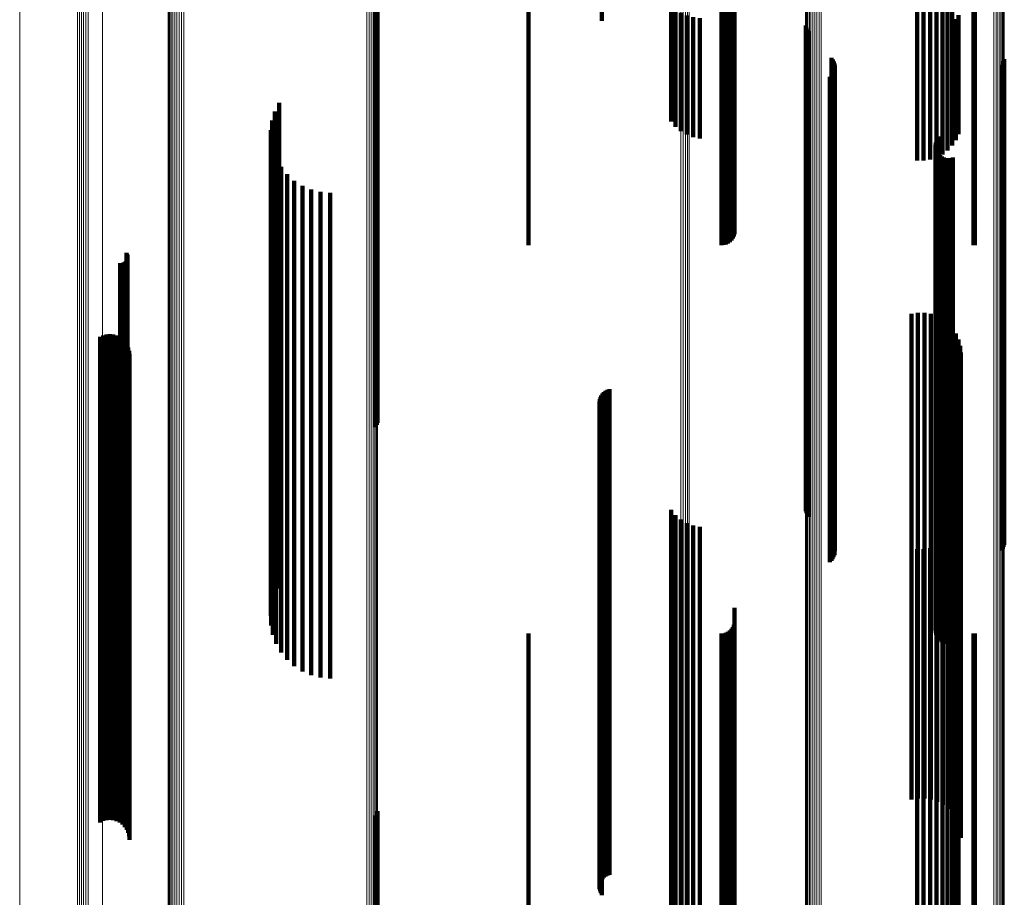
# Model space of a CAD drawing. Units: metres. Extents: x 0.025 to 0.106, y -0.446 to 0.446.
# Drawn here: x 0.025 to 0.065, y 0.261 to 0.297 of the extents above; entities that cross this region are included whole.
import ezdxf

# ---------------------------------------------------------------- set-up
doc = ezdxf.new("R2010")
doc.units = ezdxf.units.M
doc.linetypes.add('AUSGEZOGEN', pattern=[0])
doc.linetypes.add('VERDECKT2_S2', pattern=[0.036, 0.02, -0.016])
doc.layers.add('Standard', color=7, linetype='AUSGEZOGEN', lineweight=13)

msp = doc.modelspace()

# ---------------------------------------------------------------- linework, layer by layer
at = {"layer": 'Standard', "color": 253, "linetype": 'VERDECKT2_S2', "lineweight": 140, "transparency": 33554687}
for p, q in [((0.054086, 0.308767), (0.054086, 0.294699)), ((0.054054, 0.308058), (0.054054, 0.294197)), ((0.054078, 0.30815), (0.054078, 0.294262)), ((0.0456, 0.3077), (0.0456, 0.293944)), ((0.053542, 0.3077), (0.053542, 0.293944)), ((0.053637, 0.307708), (0.053637, 0.29395)), ((0.053728, 0.307733), (0.053728, 0.293968)), ((0.053814, 0.307773), (0.053814, 0.293996)), ((0.053892, 0.307827), (0.053892, 0.294034)), ((0.053959, 0.307894), (0.053959, 0.294082)), ((0.054014, 0.307972), (0.054014, 0.294137)), ((0.063922, 0.307703), (0.063922, 0.293947)), ((0.06398, 0.3077), (0.06398, 0.293944)), ((0.063045, 0.304426), (0.063045, 0.296842)), ((0.062141, 0.304008), (0.062141, 0.296435)), ((0.0624, 0.30407), (0.0624, 0.296495)), ((0.062641, 0.304162), (0.062641, 0.296584)), ((0.062858, 0.304282), (0.062858, 0.296701)), ((0.061599, 0.303982), (0.061599, 0.296409)), ((0.061871, 0.303979), (0.061871, 0.296406)), ((0.048623, 0.300474), (0.048623, 0.296935)), ((0.039385, 0.297549), (0.039385, 0.288915)), ((0.051478, 0.297547), (0.051478, 0.292796)), ((0.039317, 0.297431), (0.039317, 0.2888)), ((0.039359, 0.297488), (0.039359, 0.288855)), ((0.051658, 0.297393), (0.051658, 0.292578)), ((0.051872, 0.297264), (0.051872, 0.292395)), ((0.052115, 0.297162), (0.052115, 0.292251)), ((0.063306, 0.297179), (0.063306, 0.292274)), ((0.052379, 0.297092), (0.052379, 0.292151)), ((0.052656, 0.297054), (0.052656, 0.292098)), ((0.057023, 0.296747), (0.057023, 0.295112)), ((0.063045, 0.296842), (0.063045, 0.291798)), ((0.063195, 0.297003), (0.063195, 0.292025)), ((0.057049, 0.296661), (0.057049, 0.295054)), ((0.057089, 0.296581), (0.057089, 0.295001)), ((0.057142, 0.296508), (0.057142, 0.294952)), ((0.061599, 0.296409), (0.061599, 0.291186)), ((0.061871, 0.296406), (0.061871, 0.291181)), ((0.062141, 0.296435), (0.062141, 0.291222)), ((0.0624, 0.296495), (0.0624, 0.291307)), ((0.062641, 0.296584), (0.062641, 0.291434)), ((0.062858, 0.296701), (0.062858, 0.291599)), ((0.057023, 0.295112), (0.057023, 0.286548)), ((0.058079, 0.295418), (0.058079, 0.294222)), ((0.058131, 0.295348), (0.058131, 0.294175)), ((0.05817, 0.29527), (0.05817, 0.294123)), ((0.058197, 0.295187), (0.058197, 0.294067)), ((0.05821, 0.295101), (0.05821, 0.29401)), ((0.065072, 0.295127), (0.065072, 0.294027)), ((0.065124, 0.295198), (0.065124, 0.294075)), ((0.065164, 0.295275), (0.065164, 0.294127)), ((0.065191, 0.295359), (0.065191, 0.294183)), ((0.054086, 0.294699), (0.054086, 0.288767)), ((0.057049, 0.295054), (0.057049, 0.286492)), ((0.057089, 0.295001), (0.057089, 0.28644)), ((0.057142, 0.294952), (0.057142, 0.286393)), ((0.058072, 0.294699), (0.058072, 0.293741)), ((0.058124, 0.294769), (0.058124, 0.293787)), ((0.058166, 0.294845), (0.058166, 0.293839)), ((0.058194, 0.294928), (0.058194, 0.293894)), ((0.058008, 0.294639), (0.058008, 0.293701)), ((0.0456, 0.293944), (0.0456, 0.2877)), ((0.053542, 0.293944), (0.053542, 0.2877)), ((0.053637, 0.29395), (0.053637, 0.287708)), ((0.053728, 0.293968), (0.053728, 0.287733)), ((0.053814, 0.293996), (0.053814, 0.287773)), ((0.053892, 0.294034), (0.053892, 0.287827)), ((0.053959, 0.294082), (0.053959, 0.287894)), ((0.054014, 0.294137), (0.054014, 0.287972)), ((0.054054, 0.294197), (0.054054, 0.288058)), ((0.054078, 0.294262), (0.054078, 0.28815)), ((0.058079, 0.294222), (0.058079, 0.285684)), ((0.058131, 0.294175), (0.058131, 0.285639)), ((0.05817, 0.294123), (0.05817, 0.285588)), ((0.058194, 0.293894), (0.058194, 0.285366)), ((0.058197, 0.294067), (0.058197, 0.285534)), ((0.05821, 0.29401), (0.05821, 0.285478)), ((0.063922, 0.293947), (0.063922, 0.287703)), ((0.06398, 0.293944), (0.06398, 0.2877)), ((0.065072, 0.294027), (0.065072, 0.285495)), ((0.065124, 0.294075), (0.065124, 0.285541)), ((0.065164, 0.294127), (0.065164, 0.285592)), ((0.065191, 0.294183), (0.065191, 0.285646)), ((0.035341, 0.293564), (0.035341, 0.292981)), ((0.058008, 0.293701), (0.058008, 0.285178)), ((0.058072, 0.293741), (0.058072, 0.285217)), ((0.058124, 0.293787), (0.058124, 0.285262)), ((0.058166, 0.293839), (0.058166, 0.285312)), ((0.035166, 0.293208), (0.035166, 0.292742)), ((0.03505, 0.292828), (0.03505, 0.292488)), ((0.035166, 0.292742), (0.035166, 0.284247)), ((0.035341, 0.292981), (0.035341, 0.284479)), ((0.034997, 0.292435), (0.034997, 0.292225)), ((0.03505, 0.292488), (0.03505, 0.284)), ((0.034997, 0.292225), (0.034997, 0.283745)), ((0.035009, 0.292038), (0.035009, 0.291959)), ((0.035009, 0.291959), (0.035009, 0.283487)), ((0.06237, 0.291925), (0.06237, 0.291884)), ((0.06237, 0.291884), (0.06237, 0.283414)), ((0.062396, 0.292016), (0.062396, 0.291944)), ((0.062396, 0.291944), (0.062396, 0.283473)), ((0.062438, 0.292101), (0.062438, 0.292001)), ((0.062438, 0.292001), (0.062438, 0.283528)), ((0.062494, 0.292178), (0.062494, 0.292052)), ((0.062494, 0.292052), (0.062494, 0.283578)), ((0.035084, 0.291648), (0.035084, 0.283233)), ((0.06236, 0.291831), (0.06236, 0.291821)), ((0.06236, 0.291821), (0.06236, 0.283352)), ((0.062366, 0.291737), (0.062366, 0.283291)), ((0.062388, 0.291645), (0.062388, 0.283231)), ((0.062427, 0.291558), (0.062427, 0.283175)), ((0.062479, 0.291479), (0.062479, 0.283124)), ((0.035222, 0.291276), (0.035222, 0.282991)), ((0.062544, 0.291411), (0.062544, 0.283079)), ((0.062621, 0.291355), (0.062621, 0.283043)), ((0.062706, 0.291313), (0.062706, 0.283015)), ((0.062796, 0.291286), (0.062796, 0.282998)), ((0.062891, 0.291276), (0.062891, 0.282991)), ((0.062985, 0.291281), (0.062985, 0.282995)), ((0.063077, 0.291304), (0.063077, 0.283009)), ((0.035417, 0.29093), (0.035417, 0.282767)), ((0.035667, 0.290621), (0.035667, 0.282566)), ((0.035962, 0.290356), (0.035962, 0.282393)), ((0.036297, 0.290143), (0.036297, 0.282255)), ((0.036661, 0.289986), (0.036661, 0.282153)), ((0.037047, 0.28989), (0.037047, 0.282091)), ((0.037443, 0.289858), (0.037443, 0.28207)), ((0.039317, 0.2888), (0.039317, 0.28021)), ((0.039359, 0.288855), (0.039359, 0.280295)), ((0.039385, 0.288915), (0.039385, 0.280386)), ((0.02905, 0.287384), (0.02905, 0.280461)), ((0.028965, 0.286987), (0.028965, 0.280203)), ((0.029002, 0.287013), (0.029002, 0.28022)), ((0.029035, 0.287045), (0.029035, 0.280241)), ((0.029062, 0.287082), (0.029062, 0.280265)), ((0.029074, 0.287345), (0.029074, 0.280436)), ((0.029083, 0.287123), (0.029083, 0.280291)), ((0.029091, 0.287303), (0.029091, 0.280408)), ((0.029096, 0.287167), (0.029096, 0.28032)), ((0.0291, 0.287258), (0.0291, 0.280379)), ((0.029102, 0.287212), (0.029102, 0.280349)), ((0.028788, 0.286955), (0.028788, 0.280182)), ((0.028833, 0.286952), (0.028833, 0.28018)), ((0.028879, 0.286956), (0.028879, 0.280183)), ((0.028923, 0.286968), (0.028923, 0.280191)), ((0.057023, 0.286548), (0.057023, 0.277802)), ((0.057049, 0.286492), (0.057049, 0.277748)), ((0.057089, 0.28644), (0.057089, 0.277697)), ((0.057142, 0.286393), (0.057142, 0.277651)), ((0.058079, 0.285684), (0.058079, 0.276964)), ((0.058131, 0.285639), (0.058131, 0.27692)), ((0.05817, 0.285588), (0.05817, 0.276871)), ((0.058194, 0.285366), (0.058194, 0.276655)), ((0.058197, 0.285534), (0.058197, 0.276819)), ((0.05821, 0.285478), (0.05821, 0.276764)), ((0.065072, 0.285495), (0.065072, 0.276781)), ((0.065124, 0.285541), (0.065124, 0.276825)), ((0.065164, 0.285592), (0.065164, 0.276875)), ((0.065191, 0.285646), (0.065191, 0.276927)), ((0.058008, 0.285178), (0.058008, 0.276474)), ((0.058072, 0.285217), (0.058072, 0.276511)), ((0.058124, 0.285262), (0.058124, 0.276555)), ((0.058166, 0.285312), (0.058166, 0.276603)), ((0.06137, 0.284868), (0.06137, 0.278825)), ((0.061635, 0.284911), (0.061635, 0.278853)), ((0.061904, 0.28491), (0.061904, 0.278853)), ((0.062169, 0.284865), (0.062169, 0.278824)), ((0.062424, 0.284777), (0.062424, 0.278766)), ((0.06266, 0.284649), (0.06266, 0.278683)), ((0.035166, 0.284247), (0.035166, 0.275571)), ((0.035341, 0.284479), (0.035341, 0.275796)), ((0.062872, 0.284483), (0.062872, 0.278575)), ((0.063054, 0.284285), (0.063054, 0.278446)), ((0.027965, 0.283928), (0.027965, 0.278215)), ((0.028094, 0.283985), (0.028094, 0.278252)), ((0.028231, 0.284019), (0.028231, 0.278274)), ((0.028371, 0.284029), (0.028371, 0.27828)), ((0.028511, 0.284015), (0.028511, 0.278271)), ((0.028647, 0.283977), (0.028647, 0.278246)), ((0.028774, 0.283916), (0.028774, 0.278206)), ((0.028889, 0.283834), (0.028889, 0.278153)), ((0.034997, 0.283745), (0.034997, 0.275084)), ((0.03505, 0.284), (0.03505, 0.275332)), ((0.063201, 0.284059), (0.063201, 0.2783)), ((0.063308, 0.283813), (0.063308, 0.278139)), ((0.028987, 0.283734), (0.028987, 0.278088)), ((0.029068, 0.283618), (0.029068, 0.278013)), ((0.029126, 0.28349), (0.029126, 0.277929)), ((0.029163, 0.283354), (0.029163, 0.277841)), ((0.035009, 0.283487), (0.035009, 0.274834)), ((0.06236, 0.283352), (0.06236, 0.274704)), ((0.06237, 0.283414), (0.06237, 0.274763)), ((0.062396, 0.283473), (0.062396, 0.27482)), ((0.062438, 0.283528), (0.062438, 0.274874)), ((0.062494, 0.283578), (0.062494, 0.274922)), ((0.063374, 0.283552), (0.063374, 0.27797)), ((0.029175, 0.283213), (0.029175, 0.27775)), ((0.035084, 0.283233), (0.035084, 0.274588)), ((0.035222, 0.282991), (0.035222, 0.274353)), ((0.062366, 0.283291), (0.062366, 0.274644)), ((0.062388, 0.283231), (0.062388, 0.274586)), ((0.062427, 0.283175), (0.062427, 0.274531)), ((0.062479, 0.283124), (0.062479, 0.274482)), ((0.062544, 0.283079), (0.062544, 0.274439)), ((0.062621, 0.283043), (0.062621, 0.274403)), ((0.062706, 0.283015), (0.062706, 0.274377)), ((0.062796, 0.282998), (0.062796, 0.27436)), ((0.062891, 0.282991), (0.062891, 0.274353)), ((0.062985, 0.282995), (0.062985, 0.274357)), ((0.063077, 0.283009), (0.063077, 0.274371)), ((0.063397, 0.283284), (0.063397, 0.277795)), ((0.035417, 0.282767), (0.035417, 0.274136)), ((0.035667, 0.282566), (0.035667, 0.273941)), ((0.035962, 0.282393), (0.035962, 0.273774)), ((0.036297, 0.282255), (0.036297, 0.273639)), ((0.036661, 0.282153), (0.036661, 0.273541)), ((0.037047, 0.282091), (0.037047, 0.27348)), ((0.037443, 0.28207), (0.037443, 0.27346)), ((0.048857, 0.281744), (0.048857, 0.276794)), ((0.04894, 0.281772), (0.04894, 0.276812)), ((0.048538, 0.281352), (0.048538, 0.27654)), ((0.048562, 0.281436), (0.048562, 0.276594)), ((0.0486, 0.281515), (0.0486, 0.276646)), ((0.048649, 0.281587), (0.048649, 0.276693)), ((0.04871, 0.281651), (0.04871, 0.276734)), ((0.048779, 0.281703), (0.048779, 0.276768)), ((0.048527, 0.281266), (0.048527, 0.276483)), ((0.048531, 0.281178), (0.048531, 0.276426)), ((0.048549, 0.281092), (0.048549, 0.276371)), ((0.04858, 0.281011), (0.04858, 0.276318)), ((0.048623, 0.280935), (0.048623, 0.276268)), ((0.028788, 0.280182), (0.028788, 0.27163)), ((0.028833, 0.28018), (0.028833, 0.271628)), ((0.028879, 0.280183), (0.028879, 0.271631)), ((0.028923, 0.280191), (0.028923, 0.271639)), ((0.028965, 0.280203), (0.028965, 0.271651)), ((0.029002, 0.28022), (0.029002, 0.271667)), ((0.029035, 0.280241), (0.029035, 0.271687)), ((0.02905, 0.280461), (0.02905, 0.271901)), ((0.029062, 0.280265), (0.029062, 0.27171)), ((0.029074, 0.280436), (0.029074, 0.271876)), ((0.029083, 0.280291), (0.029083, 0.271736)), ((0.029091, 0.280408), (0.029091, 0.271849)), ((0.029096, 0.28032), (0.029096, 0.271764)), ((0.0291, 0.280379), (0.0291, 0.271821)), ((0.029102, 0.280349), (0.029102, 0.271792)), ((0.06137, 0.278825), (0.06137, 0.270315)), ((0.061635, 0.278853), (0.061635, 0.270342)), ((0.061904, 0.278853), (0.061904, 0.270341)), ((0.062169, 0.278824), (0.062169, 0.270313)), ((0.062424, 0.278766), (0.062424, 0.270258)), ((0.06266, 0.278683), (0.06266, 0.270176)), ((0.062872, 0.278575), (0.062872, 0.270072)), ((0.027965, 0.278215), (0.027965, 0.269722)), ((0.028094, 0.278252), (0.028094, 0.269758)), ((0.028231, 0.278274), (0.028231, 0.26978)), ((0.028371, 0.27828), (0.028371, 0.269786)), ((0.028511, 0.278271), (0.028511, 0.269777)), ((0.028647, 0.278246), (0.028647, 0.269753)), ((0.028774, 0.278206), (0.028774, 0.269715)), ((0.028889, 0.278153), (0.028889, 0.269663)), ((0.028987, 0.278088), (0.028987, 0.2696)), ((0.063054, 0.278446), (0.063054, 0.269947)), ((0.063201, 0.2783), (0.063201, 0.269805)), ((0.063308, 0.278139), (0.063308, 0.26965)), ((0.029068, 0.278013), (0.029068, 0.269527)), ((0.029126, 0.277929), (0.029126, 0.269446)), ((0.029163, 0.277841), (0.029163, 0.26936)), ((0.029175, 0.27775), (0.029175, 0.269272)), ((0.057023, 0.277802), (0.057023, 0.276747)), ((0.057049, 0.277748), (0.057049, 0.276661)), ((0.057089, 0.277697), (0.057089, 0.276581)), ((0.063374, 0.27797), (0.063374, 0.269485)), ((0.063397, 0.277795), (0.063397, 0.269316)), ((0.057142, 0.277651), (0.057142, 0.276508)), ((0.058079, 0.276964), (0.058079, 0.275418)), ((0.058131, 0.27692), (0.058131, 0.275348)), ((0.05817, 0.276871), (0.05817, 0.27527)), ((0.065164, 0.276875), (0.065164, 0.275275)), ((0.065191, 0.276927), (0.065191, 0.275359)), ((0.048527, 0.276483), (0.048527, 0.268044)), ((0.048538, 0.27654), (0.048538, 0.268099)), ((0.048562, 0.276594), (0.048562, 0.268152)), ((0.0486, 0.276646), (0.0486, 0.268202)), ((0.048649, 0.276693), (0.048649, 0.268247)), ((0.04871, 0.276734), (0.04871, 0.268287)), ((0.048779, 0.276768), (0.048779, 0.26832)), ((0.048857, 0.276794), (0.048857, 0.268346)), ((0.04894, 0.276812), (0.04894, 0.268363)), ((0.051478, 0.276796), (0.051478, 0.273577)), ((0.051658, 0.276578), (0.051658, 0.273436)), ((0.058008, 0.276474), (0.058008, 0.274639)), ((0.058072, 0.276511), (0.058072, 0.274699)), ((0.058124, 0.276555), (0.058124, 0.274769)), ((0.058166, 0.276603), (0.058166, 0.274845)), ((0.058194, 0.276655), (0.058194, 0.274928)), ((0.058197, 0.276819), (0.058197, 0.275187)), ((0.05821, 0.276764), (0.05821, 0.275101)), ((0.065072, 0.276781), (0.065072, 0.275127)), ((0.065124, 0.276825), (0.065124, 0.275198)), ((0.048531, 0.276426), (0.048531, 0.267989)), ((0.048549, 0.276371), (0.048549, 0.267935)), ((0.04858, 0.276318), (0.04858, 0.267883)), ((0.048623, 0.276268), (0.048623, 0.267836)), ((0.051872, 0.276395), (0.051872, 0.273316)), ((0.052115, 0.276251), (0.052115, 0.273223)), ((0.052379, 0.276151), (0.052379, 0.273158)), ((0.052656, 0.276098), (0.052656, 0.273124)), ((0.063306, 0.276274), (0.063306, 0.273238)), ((0.035341, 0.275796), (0.035341, 0.273564)), ((0.063045, 0.275798), (0.063045, 0.272929)), ((0.063195, 0.276025), (0.063195, 0.273076)), ((0.03505, 0.275332), (0.03505, 0.272828)), ((0.035166, 0.275571), (0.035166, 0.273208)), ((0.0624, 0.275307), (0.0624, 0.264288)), ((0.062641, 0.275434), (0.062641, 0.264368)), ((0.062858, 0.275599), (0.062858, 0.272799)), ((0.034997, 0.275084), (0.034997, 0.272435)), ((0.035009, 0.274834), (0.035009, 0.272038)), ((0.061599, 0.275186), (0.061599, 0.264212)), ((0.061871, 0.275181), (0.061871, 0.264209)), ((0.062141, 0.275222), (0.062141, 0.264235)), ((0.062396, 0.27482), (0.062396, 0.272016)), ((0.062438, 0.274874), (0.062438, 0.272101)), ((0.062494, 0.274922), (0.062494, 0.272178)), ((0.035084, 0.274588), (0.035084, 0.271648)), ((0.06236, 0.274704), (0.06236, 0.271831)), ((0.062366, 0.274644), (0.062366, 0.271737)), ((0.06237, 0.274763), (0.06237, 0.271925)), ((0.062388, 0.274586), (0.062388, 0.271645)), ((0.062427, 0.274531), (0.062427, 0.271558)), ((0.062479, 0.274482), (0.062479, 0.271479)), ((0.062544, 0.274439), (0.062544, 0.271411)), ((0.035222, 0.274353), (0.035222, 0.271276)), ((0.035417, 0.274136), (0.035417, 0.27093)), ((0.062621, 0.274403), (0.062621, 0.271355)), ((0.062706, 0.274377), (0.062706, 0.271313)), ((0.062796, 0.27436), (0.062796, 0.271286)), ((0.062891, 0.274353), (0.062891, 0.271276)), ((0.062985, 0.274357), (0.062985, 0.271281)), ((0.063077, 0.274371), (0.063077, 0.271304)), ((0.035667, 0.273941), (0.035667, 0.270621)), ((0.035962, 0.273774), (0.035962, 0.270356)), ((0.036297, 0.273639), (0.036297, 0.270143)), ((0.036661, 0.273541), (0.036661, 0.269986)), ((0.037047, 0.27348), (0.037047, 0.26989)), ((0.037443, 0.27346), (0.037443, 0.269858)), ((0.051478, 0.273577), (0.051478, 0.265227)), ((0.051658, 0.273436), (0.051658, 0.265089)), ((0.051872, 0.273316), (0.051872, 0.264974)), ((0.052115, 0.273223), (0.052115, 0.264883)), ((0.063306, 0.273238), (0.063306, 0.264898)), ((0.052379, 0.273158), (0.052379, 0.26482)), ((0.052656, 0.273124), (0.052656, 0.264787)), ((0.062858, 0.272799), (0.062858, 0.264472)), ((0.063045, 0.272929), (0.063045, 0.264598)), ((0.063195, 0.273076), (0.063195, 0.264741)), ((0.054086, 0.272767), (0.054086, 0.262688)), ((0.054054, 0.272058), (0.054054, 0.262241)), ((0.054078, 0.27215), (0.054078, 0.262298)), ((0.028788, 0.27163), (0.028788, 0.266955)), ((0.028833, 0.271628), (0.028833, 0.266952)), ((0.028879, 0.271631), (0.028879, 0.266956)), ((0.028923, 0.271639), (0.028923, 0.266968)), ((0.028965, 0.271651), (0.028965, 0.266987)), ((0.029002, 0.271667), (0.029002, 0.267013)), ((0.029035, 0.271687), (0.029035, 0.267045)), ((0.02905, 0.271901), (0.02905, 0.267384)), ((0.029062, 0.27171), (0.029062, 0.267082)), ((0.029074, 0.271876), (0.029074, 0.267345)), ((0.029083, 0.271736), (0.029083, 0.267123)), ((0.029091, 0.271849), (0.029091, 0.267303)), ((0.029096, 0.271764), (0.029096, 0.267167)), ((0.0291, 0.271821), (0.0291, 0.267258)), ((0.029102, 0.271792), (0.029102, 0.267212)), ((0.0456, 0.2717), (0.0456, 0.262015)), ((0.053542, 0.2717), (0.053542, 0.262015)), ((0.053637, 0.271708), (0.053637, 0.26202)), ((0.053728, 0.271733), (0.053728, 0.262036)), ((0.053814, 0.271773), (0.053814, 0.262061)), ((0.053892, 0.271827), (0.053892, 0.262095)), ((0.053959, 0.271894), (0.053959, 0.262137)), ((0.054014, 0.271972), (0.054014, 0.262186)), ((0.063922, 0.271703), (0.063922, 0.262017)), ((0.06398, 0.2717), (0.06398, 0.262015)), ((0.06137, 0.270315), (0.06137, 0.264868)), ((0.061635, 0.270342), (0.061635, 0.264911)), ((0.061904, 0.270341), (0.061904, 0.26491)), ((0.062169, 0.270313), (0.062169, 0.264865)), ((0.062424, 0.270258), (0.062424, 0.264777)), ((0.06266, 0.270176), (0.06266, 0.264649)), ((0.062872, 0.270072), (0.062872, 0.264483)), ((0.027965, 0.269722), (0.027965, 0.263928)), ((0.028094, 0.269758), (0.028094, 0.263985)), ((0.028231, 0.26978), (0.028231, 0.264019)), ((0.028371, 0.269786), (0.028371, 0.264029)), ((0.028511, 0.269777), (0.028511, 0.264015)), ((0.028647, 0.269753), (0.028647, 0.263977)), ((0.028774, 0.269715), (0.028774, 0.263916)), ((0.028889, 0.269663), (0.028889, 0.263834)), ((0.028987, 0.2696), (0.028987, 0.263734)), ((0.063054, 0.269947), (0.063054, 0.264285)), ((0.063201, 0.269805), (0.063201, 0.264059)), ((0.063308, 0.26965), (0.063308, 0.263813)), ((0.029068, 0.269527), (0.029068, 0.263618)), ((0.029126, 0.269446), (0.029126, 0.26349)), ((0.029163, 0.26936), (0.029163, 0.263354)), ((0.029175, 0.269272), (0.029175, 0.263213)), ((0.063374, 0.269485), (0.063374, 0.263552)), ((0.063397, 0.269316), (0.063397, 0.263284)), ((0.048857, 0.268346), (0.048857, 0.261744)), ((0.04894, 0.268363), (0.04894, 0.261772)), ((0.048527, 0.268044), (0.048527, 0.261266)), ((0.048531, 0.267989), (0.048531, 0.261178)), ((0.048538, 0.268099), (0.048538, 0.261352)), ((0.048549, 0.267935), (0.048549, 0.261092)), ((0.048562, 0.268152), (0.048562, 0.261436)), ((0.0486, 0.268202), (0.0486, 0.261515)), ((0.048649, 0.268247), (0.048649, 0.261587)), ((0.04871, 0.268287), (0.04871, 0.261651)), ((0.048779, 0.26832), (0.048779, 0.261703)), ((0.04858, 0.267883), (0.04858, 0.261011)), ((0.048623, 0.267836), (0.048623, 0.260935)), ((0.051478, 0.265227), (0.051478, 0.256796)), ((0.051658, 0.265089), (0.051658, 0.256578)), ((0.051872, 0.264974), (0.051872, 0.256395)), ((0.052115, 0.264883), (0.052115, 0.256251)), ((0.052379, 0.26482), (0.052379, 0.256151)), ((0.052656, 0.264787), (0.052656, 0.256098)), ((0.063195, 0.264741), (0.063195, 0.256025)), ((0.063306, 0.264898), (0.063306, 0.256274)), ((0.039359, 0.264295), (0.039359, 0.26189)), ((0.039385, 0.264386), (0.039385, 0.261944)), ((0.0624, 0.264288), (0.0624, 0.255307)), ((0.062641, 0.264368), (0.062641, 0.255434)), ((0.062858, 0.264472), (0.062858, 0.255599)), ((0.063045, 0.264598), (0.063045, 0.255798)), ((0.039317, 0.26421), (0.039317, 0.26184)), ((0.061599, 0.264212), (0.061599, 0.255186)), ((0.061871, 0.264209), (0.061871, 0.255181)), ((0.062141, 0.264235), (0.062141, 0.255222)), ((0.054086, 0.262688), (0.054086, 0.252767)), ((0.054078, 0.262298), (0.054078, 0.25215)), ((0.039359, 0.26189), (0.039359, 0.252579)), ((0.039385, 0.261944), (0.039385, 0.252631)), ((0.0456, 0.262015), (0.0456, 0.2517)), ((0.053542, 0.262015), (0.053542, 0.2517)), ((0.053637, 0.26202), (0.053637, 0.251708)), ((0.053728, 0.262036), (0.053728, 0.251733)), ((0.053814, 0.262061), (0.053814, 0.251773)), ((0.053892, 0.262095), (0.053892, 0.251827)), ((0.053959, 0.262137), (0.053959, 0.251894)), ((0.054014, 0.262186), (0.054014, 0.251972)), ((0.054054, 0.262241), (0.054054, 0.252058)), ((0.063922, 0.262017), (0.063922, 0.251703)), ((0.06398, 0.262015), (0.06398, 0.2517)), ((0.039317, 0.26184), (0.039317, 0.25253))]:
    msp.add_line(p, q, dxfattribs=at)
at = {"layer": 'Standard', "color": 7, "linetype": 'AUSGEZOGEN', "lineweight": 13, "transparency": 33554687}
for points in [[(0.057031, 0.441013), (0.057031, 0.440574), (0.057031, 0.439229), (0.057031, 0.436934), (0.057031, 0.43365), (0.057031, 0.429345), (0.057031, 0.423989), (0.057031, 0.417562), (0.057031, 0.410049), (0.057031, 0.401442), (0.057031, 0.391745), (0.057031, 0.380966), (0.057031, 0.369126), (0.057031, 0.356252), (0.057031, 0.342382), (0.057031, 0.327561), (0.057031, 0.31981), (0.057031, 0.311843), (0.057031, 0.303667), (0.057031, 0.29529), (0.057031, 0.27797), (0.057031, 0.259956), (0.057031, 0.241327), (0.057031, 0.222165)], [(0.057063, 0.441097), (0.057063, 0.440658), (0.057063, 0.439312), (0.057063, 0.437017), (0.057063, 0.433733), (0.057063, 0.429426), (0.057063, 0.42407), (0.057063, 0.417641), (0.057063, 0.410126), (0.057063, 0.401518), (0.057063, 0.391819), (0.057063, 0.381038), (0.057063, 0.369196), (0.057063, 0.35632), (0.057063, 0.342447), (0.057063, 0.327623), (0.057063, 0.319871), (0.057063, 0.311902), (0.057063, 0.303725), (0.057063, 0.295346), (0.057063, 0.278022), (0.057063, 0.260005), (0.057063, 0.241372), (0.057063, 0.222207)], [(0.057108, 0.441174), (0.057108, 0.440735), (0.057108, 0.43939), (0.057108, 0.437093), (0.057108, 0.433809), (0.057108, 0.429502), (0.057108, 0.424144), (0.057108, 0.417715), (0.057108, 0.410199), (0.057108, 0.401589), (0.057108, 0.391888), (0.057108, 0.381105), (0.057108, 0.369261), (0.057108, 0.356382), (0.057108, 0.342507), (0.057108, 0.327681), (0.057108, 0.319927), (0.057108, 0.311957), (0.057108, 0.303778), (0.057108, 0.295398), (0.057108, 0.278071), (0.057108, 0.260051), (0.057108, 0.241415), (0.057108, 0.222246)], [(0.057165, 0.441243), (0.057165, 0.440804), (0.057165, 0.439458), (0.057165, 0.437162), (0.057165, 0.433877), (0.057165, 0.429569), (0.057165, 0.424211), (0.057165, 0.41778), (0.057165, 0.410263), (0.057165, 0.401652), (0.057165, 0.391949), (0.057165, 0.381165), (0.057165, 0.369319), (0.057165, 0.356438), (0.057165, 0.342561), (0.057165, 0.327732), (0.057165, 0.319977), (0.057165, 0.312006), (0.057165, 0.303826), (0.057165, 0.295444), (0.057165, 0.278115), (0.057165, 0.260091), (0.057165, 0.241453), (0.057165, 0.222281)], [(0.057233, 0.441302), (0.057233, 0.440863), (0.057233, 0.439517), (0.057233, 0.43722), (0.057233, 0.433935), (0.057233, 0.429626), (0.057233, 0.424267), (0.057233, 0.417836), (0.057233, 0.410317), (0.057233, 0.401705), (0.057233, 0.392001), (0.057233, 0.381216), (0.057233, 0.369368), (0.057233, 0.356485), (0.057233, 0.342606), (0.057233, 0.327776), (0.057233, 0.32002), (0.057233, 0.312048), (0.057233, 0.303866), (0.057233, 0.295484), (0.057233, 0.278152), (0.057233, 0.260126), (0.057233, 0.241485), (0.057233, 0.22231)], [(0.057309, 0.441349), (0.057309, 0.44091), (0.057309, 0.439563), (0.057309, 0.437266), (0.057309, 0.433981), (0.057309, 0.429672), (0.057309, 0.424312), (0.057309, 0.41788), (0.057309, 0.410361), (0.057309, 0.401748), (0.057309, 0.392043), (0.057309, 0.381256), (0.057309, 0.369407), (0.057309, 0.356523), (0.057309, 0.342643), (0.057309, 0.32781), (0.057309, 0.320054), (0.057309, 0.312081), (0.057309, 0.303898), (0.057309, 0.295515), (0.057309, 0.278181), (0.057309, 0.260154), (0.057309, 0.24151), (0.057309, 0.222334)], [(0.057392, 0.441382), (0.057392, 0.440944), (0.057392, 0.439597), (0.057392, 0.4373), (0.057392, 0.434014), (0.057392, 0.429705), (0.057392, 0.424345), (0.057392, 0.417912), (0.057392, 0.410392), (0.057392, 0.401779), (0.057392, 0.392073), (0.057392, 0.381285), (0.057392, 0.369435), (0.057392, 0.356551), (0.057392, 0.342669), (0.057392, 0.327835), (0.057392, 0.320078), (0.057392, 0.312104), (0.057392, 0.303921), (0.057392, 0.295538), (0.057392, 0.278203), (0.057392, 0.260173), (0.057392, 0.241529), (0.057392, 0.222351)], [(0.05748, 0.441402), (0.05748, 0.440963), (0.05748, 0.439617), (0.05748, 0.437319), (0.05748, 0.434033), (0.05748, 0.429724), (0.05748, 0.424363), (0.05748, 0.41793), (0.05748, 0.41041), (0.05748, 0.401797), (0.05748, 0.39209), (0.05748, 0.381302), (0.05748, 0.369451), (0.05748, 0.356566), (0.05748, 0.342684), (0.05748, 0.32785), (0.05748, 0.320093), (0.05748, 0.312118), (0.05748, 0.303935), (0.05748, 0.295551), (0.05748, 0.278215), (0.05748, 0.260185), (0.05748, 0.241539), (0.05748, 0.222361)], [(0.057569, 0.441407), (0.057569, 0.440968), (0.057569, 0.439622), (0.057569, 0.437324), (0.057569, 0.434038), (0.057569, 0.429729), (0.057569, 0.424368), (0.057569, 0.417935), (0.057569, 0.410415), (0.057569, 0.401801), (0.057569, 0.392095), (0.057569, 0.381307), (0.057569, 0.369456), (0.057569, 0.35657), (0.057569, 0.342688), (0.057569, 0.327854), (0.057569, 0.320096), (0.057569, 0.312122), (0.057569, 0.303938), (0.057569, 0.295554), (0.057569, 0.278218), (0.057569, 0.260188), (0.057569, 0.241542), (0.057569, 0.222363)], [(0.057658, 0.441397), (0.057658, 0.440958), (0.057658, 0.439612), (0.057658, 0.437315), (0.057658, 0.434028), (0.057658, 0.429719), (0.057658, 0.424359), (0.057658, 0.417926), (0.057658, 0.410406), (0.057658, 0.401792), (0.057658, 0.392086), (0.057658, 0.381298), (0.057658, 0.369448), (0.057658, 0.356563), (0.057658, 0.34268), (0.057658, 0.327846), (0.057658, 0.320089), (0.057658, 0.312115), (0.057658, 0.303932), (0.057658, 0.295547), (0.057658, 0.278212), (0.057658, 0.260182), (0.057658, 0.241537), (0.057658, 0.222358)], [(0.057011, 0.440835), (0.057011, 0.440397), (0.057011, 0.439052), (0.057011, 0.436758), (0.057011, 0.433476), (0.057011, 0.429172), (0.057011, 0.423819), (0.057011, 0.417394), (0.057011, 0.409884), (0.057011, 0.401281), (0.057011, 0.391587), (0.057011, 0.380813), (0.057011, 0.368977), (0.057011, 0.356109), (0.057011, 0.342244), (0.057011, 0.327429), (0.057011, 0.311718), (0.057011, 0.295171), (0.057011, 0.277858), (0.057011, 0.259851), (0.057011, 0.241229), (0.057011, 0.222075)], [(0.057014, 0.440925), (0.057014, 0.440487), (0.057014, 0.439141), (0.057014, 0.436847), (0.057014, 0.433564), (0.057014, 0.429259), (0.057014, 0.423905), (0.057014, 0.417479), (0.057014, 0.409967), (0.057014, 0.401362), (0.057014, 0.391667), (0.057014, 0.38089), (0.057014, 0.369052), (0.057014, 0.356181), (0.057014, 0.342313), (0.057014, 0.327496), (0.057014, 0.311781), (0.057014, 0.295231), (0.057014, 0.277914), (0.057014, 0.259904), (0.057014, 0.241278), (0.057014, 0.22212)], [(0.064765, 0.440019), (0.064765, 0.439582), (0.064765, 0.438239), (0.064765, 0.435949), (0.064765, 0.432673), (0.064765, 0.428378), (0.064765, 0.423034), (0.064765, 0.416621), (0.064765, 0.409125), (0.064765, 0.400538), (0.064765, 0.390862), (0.064765, 0.380108), (0.064765, 0.368294), (0.064765, 0.355449), (0.064765, 0.34161), (0.064765, 0.326823), (0.064765, 0.311141), (0.064765, 0.294625), (0.064765, 0.277343), (0.064765, 0.25937), (0.064765, 0.240783), (0.064765, 0.221664)], [(0.06485, 0.439996), (0.06485, 0.439558), (0.06485, 0.438216), (0.06485, 0.435926), (0.06485, 0.43265), (0.06485, 0.428355), (0.06485, 0.423011), (0.06485, 0.416599), (0.06485, 0.409103), (0.06485, 0.400516), (0.06485, 0.390841), (0.06485, 0.380087), (0.06485, 0.368274), (0.06485, 0.35543), (0.06485, 0.341592), (0.06485, 0.326805), (0.06485, 0.311124), (0.06485, 0.294609), (0.06485, 0.277328), (0.06485, 0.259356), (0.06485, 0.24077), (0.06485, 0.221652)], [(0.064929, 0.439959), (0.064929, 0.439521), (0.064929, 0.438179), (0.064929, 0.43589), (0.064929, 0.432614), (0.064929, 0.428319), (0.064929, 0.422976), (0.064929, 0.416564), (0.064929, 0.409069), (0.064929, 0.400483), (0.064929, 0.390808), (0.064929, 0.380056), (0.064929, 0.368244), (0.064929, 0.355401), (0.064929, 0.341563), (0.064929, 0.326778), (0.064929, 0.311098), (0.064929, 0.294584), (0.064929, 0.277305), (0.064929, 0.259334), (0.064929, 0.24075), (0.064929, 0.221634)], [(0.065002, 0.43991), (0.065002, 0.439472), (0.065002, 0.43813), (0.065002, 0.435841), (0.065002, 0.432566), (0.065002, 0.428271), (0.065002, 0.422929), (0.065002, 0.416518), (0.065002, 0.409023), (0.065002, 0.400438), (0.065002, 0.390765), (0.065002, 0.380013), (0.065002, 0.368202), (0.065002, 0.355361), (0.065002, 0.341525), (0.065002, 0.326741), (0.065002, 0.311063), (0.065002, 0.294551), (0.065002, 0.277274), (0.065002, 0.259305), (0.065002, 0.240723), (0.065002, 0.221609)], [(0.065066, 0.43985), (0.065066, 0.439412), (0.065066, 0.43807), (0.065066, 0.435781), (0.065066, 0.432506), (0.065066, 0.428212), (0.065066, 0.422871), (0.065066, 0.416461), (0.065066, 0.408967), (0.065066, 0.400383), (0.065066, 0.390711), (0.065066, 0.379961), (0.065066, 0.368152), (0.065066, 0.355312), (0.065066, 0.341479), (0.065066, 0.326697), (0.065066, 0.311021), (0.065066, 0.294511), (0.065066, 0.277236), (0.065066, 0.25927), (0.065066, 0.24069), (0.065066, 0.221579)], [(0.065119, 0.43978), (0.065119, 0.439343), (0.065119, 0.438001), (0.065119, 0.435712), (0.065119, 0.432438), (0.065119, 0.428145), (0.065119, 0.422804), (0.065119, 0.416395), (0.065119, 0.408902), (0.065119, 0.40032), (0.065119, 0.390649), (0.065119, 0.379901), (0.065119, 0.368094), (0.065119, 0.355256), (0.065119, 0.341425), (0.065119, 0.326645), (0.065119, 0.310971), (0.065119, 0.294465), (0.065119, 0.277193), (0.065119, 0.259229), (0.065119, 0.240652), (0.065119, 0.221544)], [(0.065161, 0.439703), (0.065161, 0.439265), (0.065161, 0.437924), (0.065161, 0.435636), (0.065161, 0.432362), (0.065161, 0.428069), (0.065161, 0.42273), (0.065161, 0.416321), (0.065161, 0.40883), (0.065161, 0.40025), (0.065161, 0.390581), (0.065161, 0.379834), (0.065161, 0.368029), (0.065161, 0.355194), (0.065161, 0.341365), (0.065161, 0.326588), (0.065161, 0.310917), (0.065161, 0.294413), (0.065161, 0.277144), (0.065161, 0.259183), (0.065161, 0.24061), (0.065161, 0.221505)], [(0.065189, 0.43962), (0.065189, 0.439183), (0.065189, 0.437841), (0.065189, 0.435553), (0.065189, 0.43228), (0.065189, 0.427988), (0.065189, 0.42265), (0.065189, 0.416243), (0.065189, 0.408753), (0.065189, 0.400174), (0.065189, 0.390507), (0.065189, 0.379763), (0.065189, 0.36796), (0.065189, 0.355127), (0.065189, 0.3413), (0.065189, 0.326526), (0.065189, 0.310858), (0.065189, 0.294357), (0.065189, 0.277091), (0.065189, 0.259134), (0.065189, 0.240564), (0.065189, 0.221463)], [(0.051879, 0.433858), (0.051879, 0.433427), (0.051879, 0.432103), (0.051879, 0.429845), (0.051879, 0.426615), (0.051879, 0.422379), (0.051879, 0.417111), (0.051879, 0.410788), (0.051879, 0.403396), (0.051879, 0.39493), (0.051879, 0.385389), (0.051879, 0.374786), (0.051879, 0.363137), (0.051879, 0.350472), (0.051879, 0.336827), (0.051879, 0.322247), (0.051879, 0.306784), (0.051879, 0.290499), (0.051879, 0.27346), (0.051879, 0.255738), (0.051879, 0.237411), (0.051879, 0.21856)], [(0.051971, 0.433866), (0.051971, 0.433435), (0.051971, 0.432111), (0.051971, 0.429853), (0.051971, 0.426623), (0.051971, 0.422387), (0.051971, 0.417118), (0.051971, 0.410795), (0.051971, 0.403403), (0.051971, 0.394937), (0.051971, 0.385396), (0.051971, 0.374792), (0.051971, 0.363144), (0.051971, 0.350479), (0.051971, 0.336833), (0.051971, 0.322252), (0.051971, 0.30679), (0.051971, 0.290505), (0.051971, 0.273465), (0.051971, 0.255743), (0.051971, 0.237416), (0.051971, 0.218564)], [(0.05206, 0.433889), (0.05206, 0.433458), (0.05206, 0.432134), (0.05206, 0.429876), (0.05206, 0.426645), (0.05206, 0.42241), (0.05206, 0.417141), (0.05206, 0.410817), (0.05206, 0.403425), (0.05206, 0.394958), (0.05206, 0.385417), (0.05206, 0.374812), (0.05206, 0.363163), (0.05206, 0.350497), (0.05206, 0.336851), (0.05206, 0.32227), (0.05206, 0.306806), (0.05206, 0.29052), (0.05206, 0.273479), (0.05206, 0.255756), (0.05206, 0.237428), (0.05206, 0.218576)], [(0.052144, 0.433927), (0.052144, 0.433496), (0.052144, 0.432172), (0.052144, 0.429913), (0.052144, 0.426683), (0.052144, 0.422446), (0.052144, 0.417177), (0.052144, 0.410853), (0.052144, 0.40346), (0.052144, 0.394992), (0.052144, 0.38545), (0.052144, 0.374845), (0.052144, 0.363195), (0.052144, 0.350528), (0.052144, 0.336881), (0.052144, 0.322298), (0.052144, 0.306833), (0.052144, 0.290546), (0.052144, 0.273503), (0.052144, 0.255779), (0.052144, 0.237449), (0.052144, 0.218595)], [(0.05222, 0.433978), (0.05222, 0.433547), (0.05222, 0.432223), (0.05222, 0.429964), (0.05222, 0.426733), (0.05222, 0.422497), (0.05222, 0.417226), (0.05222, 0.410902), (0.05222, 0.403508), (0.05222, 0.395039), (0.05222, 0.385496), (0.05222, 0.374889), (0.05222, 0.363238), (0.05222, 0.35057), (0.05222, 0.336921), (0.05222, 0.322336), (0.05222, 0.306869), (0.05222, 0.29058), (0.05222, 0.273536), (0.05222, 0.255809), (0.05222, 0.237477), (0.05222, 0.218621)], [(0.028073, 0.432726), (0.028073, 0.432295), (0.028073, 0.430975), (0.028073, 0.428723), (0.028073, 0.425501), (0.028073, 0.421277), (0.028073, 0.416022), (0.028073, 0.409715), (0.028073, 0.402343), (0.028073, 0.393898), (0.028073, 0.384383), (0.028073, 0.373807), (0.028073, 0.362189), (0.028073, 0.349557), (0.028073, 0.335948), (0.028073, 0.321405), (0.028073, 0.305983), (0.028073, 0.289741), (0.028073, 0.272746), (0.028073, 0.255071), (0.028073, 0.236792), (0.028073, 0.21799)], [(0.027038, 0.431039), (0.027038, 0.43061), (0.027038, 0.429295), (0.027038, 0.427052), (0.027038, 0.423842), (0.027038, 0.419634), (0.027038, 0.4144), (0.027038, 0.408118), (0.027038, 0.400775), (0.027038, 0.392363), (0.027038, 0.382885), (0.027038, 0.37235), (0.027038, 0.360777), (0.027038, 0.348195), (0.027038, 0.334638), (0.027038, 0.320152), (0.027038, 0.30479), (0.027038, 0.288612), (0.027038, 0.271683), (0.027038, 0.254076), (0.027038, 0.235868), (0.027038, 0.21714)], [(0.027114, 0.431093), (0.027114, 0.430664), (0.027114, 0.429349), (0.027114, 0.427105), (0.027114, 0.423896), (0.027114, 0.419687), (0.027114, 0.414452), (0.027114, 0.408169), (0.027114, 0.400825), (0.027114, 0.392412), (0.027114, 0.382933), (0.027114, 0.372397), (0.027114, 0.360823), (0.027114, 0.348238), (0.027114, 0.33468), (0.027114, 0.320193), (0.027114, 0.304829), (0.027114, 0.288648), (0.027114, 0.271717), (0.027114, 0.254108), (0.027114, 0.235898), (0.027114, 0.217167)], [(0.027198, 0.431133), (0.027198, 0.430705), (0.027198, 0.429389), (0.027198, 0.427145), (0.027198, 0.423936), (0.027198, 0.419727), (0.027198, 0.414491), (0.027198, 0.408208), (0.027198, 0.400863), (0.027198, 0.392449), (0.027198, 0.382969), (0.027198, 0.372432), (0.027198, 0.360857), (0.027198, 0.348271), (0.027198, 0.334712), (0.027198, 0.320223), (0.027198, 0.304857), (0.027198, 0.288675), (0.027198, 0.271742), (0.027198, 0.254132), (0.027198, 0.23592), (0.027198, 0.217188)], [(0.027288, 0.431159), (0.027288, 0.43073), (0.027288, 0.429414), (0.027288, 0.427171), (0.027288, 0.42396), (0.027288, 0.419751), (0.027288, 0.414515), (0.027288, 0.408232), (0.027288, 0.400886), (0.027288, 0.392472), (0.027288, 0.382991), (0.027288, 0.372453), (0.027288, 0.360878), (0.027288, 0.348292), (0.027288, 0.334731), (0.027288, 0.320242), (0.027288, 0.304875), (0.027288, 0.288692), (0.027288, 0.271758), (0.027288, 0.254147), (0.027288, 0.235934), (0.027288, 0.217201)], [(0.027382, 0.431168), (0.027382, 0.430739), (0.027382, 0.429424), (0.027382, 0.42718), (0.027382, 0.42397), (0.027382, 0.41976), (0.027382, 0.414524), (0.027382, 0.408241), (0.027382, 0.400895), (0.027382, 0.392481), (0.027382, 0.383), (0.027382, 0.372462), (0.027382, 0.360886), (0.027382, 0.348299), (0.027382, 0.334739), (0.027382, 0.320249), (0.027382, 0.304882), (0.027382, 0.288698), (0.027382, 0.271764), (0.027382, 0.254153), (0.027382, 0.235939), (0.027382, 0.217205)], [(0.027475, 0.431161), (0.027475, 0.430733), (0.027475, 0.429417), (0.027475, 0.427174), (0.027475, 0.423963), (0.027475, 0.419754), (0.027475, 0.414518), (0.027475, 0.408234), (0.027475, 0.400889), (0.027475, 0.392475), (0.027475, 0.382994), (0.027475, 0.372456), (0.027475, 0.36088), (0.027475, 0.348294), (0.027475, 0.334734), (0.027475, 0.320244), (0.027475, 0.304877), (0.027475, 0.288694), (0.027475, 0.27176), (0.027475, 0.254149), (0.027475, 0.235936), (0.027475, 0.217202)], [(0.024658, 0.429014), (0.024658, 0.428588), (0.024658, 0.427279), (0.024658, 0.425046), (0.024658, 0.421852), (0.024658, 0.417664), (0.024658, 0.412454), (0.024658, 0.406202), (0.024658, 0.398893), (0.024658, 0.39052), (0.024658, 0.381087), (0.024658, 0.370601), (0.024658, 0.359083), (0.024658, 0.34656), (0.024658, 0.333067), (0.024658, 0.318649), (0.024658, 0.303359), (0.024658, 0.287256), (0.024658, 0.270407), (0.024658, 0.252883), (0.024658, 0.234761), (0.024658, 0.21612)], [(0.030771, 0.338922), (0.030771, 0.33131), (0.030771, 0.323471), (0.030771, 0.315412), (0.030771, 0.307143), (0.030771, 0.29867), (0.030771, 0.290003), (0.030771, 0.281151), (0.030771, 0.272124), (0.030771, 0.262931), (0.030771, 0.244089), (0.030771, 0.224707)], [(0.030798, 0.338991), (0.030798, 0.331377), (0.030798, 0.323536), (0.030798, 0.315476), (0.030798, 0.307205), (0.030798, 0.29873), (0.030798, 0.290062), (0.030798, 0.281208), (0.030798, 0.272179), (0.030798, 0.262984), (0.030798, 0.244138), (0.030798, 0.224753)], [(0.03084, 0.339055), (0.03084, 0.33144), (0.03084, 0.323598), (0.03084, 0.315536), (0.03084, 0.307263), (0.03084, 0.298787), (0.03084, 0.290117), (0.03084, 0.281261), (0.03084, 0.272231), (0.03084, 0.263034), (0.03084, 0.244184), (0.03084, 0.224796)], [(0.030895, 0.339113), (0.030895, 0.331496), (0.030895, 0.323653), (0.030895, 0.31559), (0.030895, 0.307315), (0.030895, 0.298838), (0.030895, 0.290166), (0.030895, 0.281309), (0.030895, 0.272277), (0.030895, 0.263079), (0.030895, 0.244226), (0.030895, 0.224834)], [(0.030964, 0.339162), (0.030964, 0.331545), (0.030964, 0.3237), (0.030964, 0.315636), (0.030964, 0.30736), (0.030964, 0.298882), (0.030964, 0.290208), (0.030964, 0.28135), (0.030964, 0.272317), (0.030964, 0.263117), (0.030964, 0.244262), (0.030964, 0.224867)], [(0.031042, 0.339202), (0.031042, 0.331584), (0.031042, 0.323738), (0.031042, 0.315673), (0.031042, 0.307396), (0.031042, 0.298917), (0.031042, 0.290243), (0.031042, 0.281383), (0.031042, 0.272349), (0.031042, 0.263148), (0.031042, 0.24429), (0.031042, 0.224893)], [(0.031128, 0.339231), (0.031128, 0.331612), (0.031128, 0.323766), (0.031128, 0.3157), (0.031128, 0.307423), (0.031128, 0.298942), (0.031128, 0.290267), (0.031128, 0.281408), (0.031128, 0.272372), (0.031128, 0.263171), (0.031128, 0.244311), (0.031128, 0.224912)], [(0.03122, 0.339249), (0.03122, 0.331629), (0.03122, 0.323782), (0.03122, 0.315716), (0.03122, 0.307438), (0.03122, 0.298957), (0.03122, 0.290282), (0.03122, 0.281422), (0.03122, 0.272386), (0.03122, 0.263184), (0.03122, 0.244324), (0.03122, 0.224924)], [(0.031314, 0.339253), (0.031314, 0.331634), (0.031314, 0.323787), (0.031314, 0.315721), (0.031314, 0.307443), (0.031314, 0.298962), (0.031314, 0.290286), (0.031314, 0.281426), (0.031314, 0.27239), (0.031314, 0.263188), (0.031314, 0.244327), (0.031314, 0.224927)], [(0.031408, 0.339246), (0.031408, 0.331626), (0.031408, 0.32378), (0.031408, 0.315714), (0.031408, 0.307436), (0.031408, 0.298955), (0.031408, 0.29028), (0.031408, 0.28142), (0.031408, 0.272384), (0.031408, 0.263182), (0.031408, 0.244322), (0.031408, 0.224922)], [(0.038954, 0.338134), (0.038954, 0.33054), (0.038954, 0.322719), (0.038954, 0.314679), (0.038954, 0.306429), (0.038954, 0.297976), (0.038954, 0.289329), (0.038954, 0.280497), (0.038954, 0.271491), (0.038954, 0.26232), (0.038954, 0.243521), (0.038954, 0.224185)], [(0.039045, 0.338115), (0.039045, 0.33052), (0.039045, 0.3227), (0.039045, 0.314661), (0.039045, 0.306411), (0.039045, 0.297958), (0.039045, 0.289312), (0.039045, 0.280481), (0.039045, 0.271475), (0.039045, 0.262304), (0.039045, 0.243507), (0.039045, 0.224172)], [(0.03913, 0.338083), (0.03913, 0.33049), (0.03913, 0.32267), (0.03913, 0.314631), (0.03913, 0.306382), (0.03913, 0.29793), (0.03913, 0.289285), (0.03913, 0.280455), (0.03913, 0.27145), (0.03913, 0.26228), (0.03913, 0.243484), (0.03913, 0.224151)], [(0.039207, 0.338041), (0.039207, 0.330448), (0.039207, 0.32263), (0.039207, 0.314592), (0.039207, 0.306344), (0.039207, 0.297893), (0.039207, 0.289249), (0.039207, 0.28042), (0.039207, 0.271416), (0.039207, 0.262247), (0.039207, 0.243454), (0.039207, 0.224123)], [(0.039273, 0.337989), (0.039273, 0.330398), (0.039273, 0.32258), (0.039273, 0.314544), (0.039273, 0.306297), (0.039273, 0.297847), (0.039273, 0.289204), (0.039273, 0.280377), (0.039273, 0.271374), (0.039273, 0.262207), (0.039273, 0.243417), (0.039273, 0.224089)], [(0.039326, 0.337929), (0.039326, 0.330339), (0.039326, 0.322523), (0.039326, 0.314488), (0.039326, 0.306243), (0.039326, 0.297795), (0.039326, 0.289153), (0.039326, 0.280327), (0.039326, 0.271327), (0.039326, 0.262161), (0.039326, 0.243374), (0.039326, 0.224049)], [(0.039365, 0.337864), (0.039365, 0.330275), (0.039365, 0.32246), (0.039365, 0.314427), (0.039365, 0.306183), (0.039365, 0.297737), (0.039365, 0.289097), (0.039365, 0.280273), (0.039365, 0.271274), (0.039365, 0.26211), (0.039365, 0.243326), (0.039365, 0.224006)], [(0.039388, 0.337794), (0.039388, 0.330207), (0.039388, 0.322394), (0.039388, 0.314362), (0.039388, 0.30612), (0.039388, 0.297675), (0.039388, 0.289037), (0.039388, 0.280215), (0.039388, 0.262055), (0.039388, 0.243276), (0.039388, 0.223959)], [(0.039394, 0.337722), (0.039394, 0.330137), (0.039394, 0.322325), (0.039394, 0.314295), (0.039394, 0.306055), (0.039394, 0.297612), (0.039394, 0.288976), (0.039394, 0.280155), (0.039394, 0.262), (0.039394, 0.243224), (0.039394, 0.223912)]]:
    msp.add_lwpolyline(points, dxfattribs=at)

doc.saveas('drawing.dxf')
